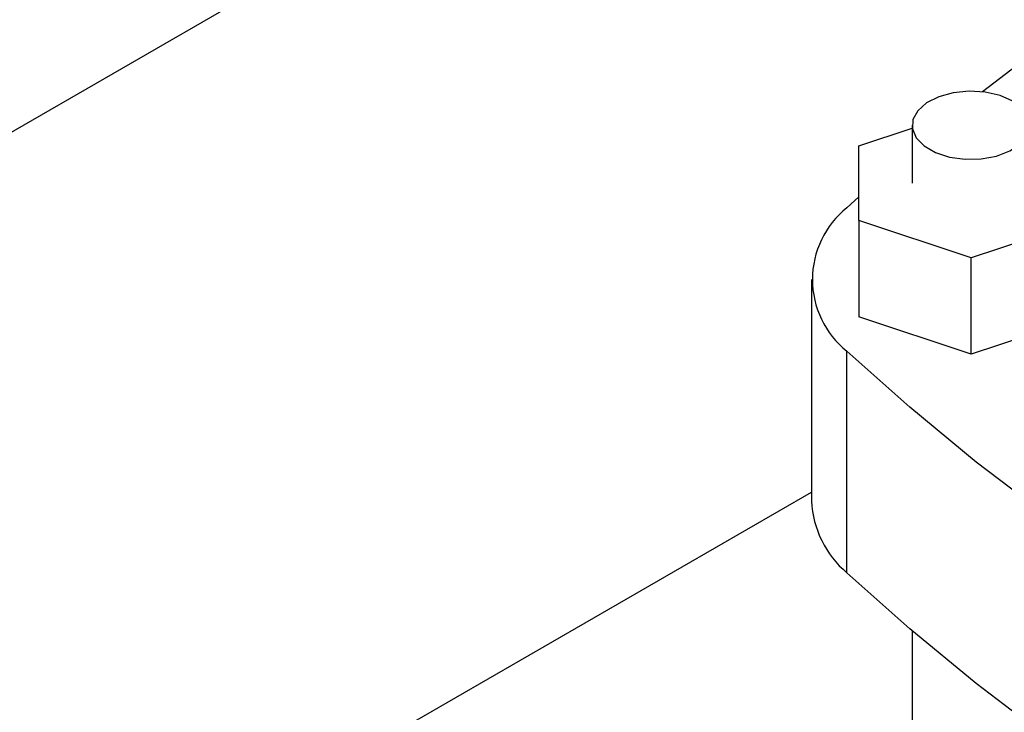
# Model space of a CAD drawing. Extents: x 0.4 to 10.6, y 0.4 to 8.1.
# Drawn here: x 2.9 to 3, y 4.8 to 4.9 of the extents above; entities that cross this region are included whole.
import ezdxf

# ---------------------------------------------------------------- set-up
doc = ezdxf.new("R2010")
doc.units = 0
doc.linetypes.add('SLD-SOLID', pattern=[0])
doc.layers.get('0').update_dxf_attribs({"linetype": 'CONTINUOUS'})

msp = doc.modelspace()

# ---------------------------------------------------------------- linework, layer by layer
at = {"color": 7, "linetype": 'SLD-SOLID'}
for p, q in [((2.905484612091829, 4.945979445207772), (2.812950313969074, 4.892560531955045)), ((2.949996599518832, 4.914641611666981), (2.949996599518832, 4.908212156455282)), ((2.944091087707808, 4.912367436706907), (2.949996599518832, 4.914335727352413)), ((2.944091087707808, 4.904056876203657), (2.944091087707808, 4.912367436706907)), ((2.942751329510999, 4.905464611577645), (2.944091087707808, 4.906704971342797)), ((2.956558279308859, 4.899901595952032), (2.944091087707808, 4.904056876203657)), ((2.944091087707808, 4.904056876203657), (2.944091087707808, 4.893341117517492)), ((2.969025470909909, 4.904056876203657), (2.956558279308859, 4.899901595952032)), ((2.956558279308859, 4.889185837265867), (2.956558279308859, 4.899901595952032)), ((2.938828850289613, 4.897496397769117), (2.938828850289613, 4.872850152790938)), ((2.956558279308859, 4.889185837265867), (2.944091087707808, 4.893341117517492)), ((2.969025470909909, 4.893341117517492), (2.956558279308859, 4.889185837265867)), ((2.942751329510999, 4.86488193898241), (2.942751329510999, 4.889528183960588)), ((2.872237257520402, 4.835412722300505), (2.938828850289613, 4.873855230534376)), ((2.949996599518832, 4.858410371329578), (2.949996599518832, 4.710840740366551))]:
    msp.add_line(p, q, dxfattribs=at)
at = {"color": 7, "linetype": 'SLD-SOLID', "flags": 128}
for points in [[(2.961198087584361, 4.917320115970861), (2.959774225615801, 4.91794344157814), (2.958111851621631, 4.918321885565775), (2.956334256276143, 4.918427380474469), (2.954573275694154, 4.918252102229451), (2.95295951374948, 4.91780905041631), (2.951612655783089, 4.9171310841612), (2.950632592088882, 4.916268485119772), (2.950092009507565, 4.915285228316803), (2.950031000576194, 4.914254237411265), (2.950454090048112, 4.913251976282154), (2.951329899312691, 4.912352778052378), (2.95259347360334, 4.91162333214108), (2.954151099395387, 4.911117738214507), (2.955887254709502, 4.910873493861256), (2.957673176848417, 4.910908713567664), (2.95937641213714, 4.911220785249226), (2.960870639406089, 4.911786563976952), (2.962045038654362, 4.912564088530875), (2.962812510062232, 4.913495693471766), (2.963116133786327, 4.91451228592297), (2.962933391444015, 4.91553846987298), (2.962277836198837, 4.916498137952706), (2.961198087584361, 4.917320115970861)], [(3.05102314911516, 4.827024192937965), (3.040205856333139, 4.831053878248789), (3.029666044657946, 4.835321586452463), (3.019419421301227, 4.839820957492654), (3.00948125654358, 4.844545286071829), (2.999866360977644, 4.849487531643992), (2.990589063436256, 4.854640328907033), (2.981663189638553, 4.859995998779038), (2.97310204158586, 4.865546559842238), (2.964918377738058, 4.87128374023751), (2.957124393999975, 4.877198989991712), (2.949731705546142, 4.883283493759496), (2.942751329510999, 4.889528183960588)], [(3.05102314911516, 4.802377947959786), (3.040205856333139, 4.80640763327061), (3.029666044657946, 4.810675341474284), (3.019419421301227, 4.815174712514475), (3.00948125654358, 4.81989904109365), (2.999866360977644, 4.824841286665813), (2.990589063436256, 4.829994083928854), (2.981663189638553, 4.835349753800859), (2.97310204158586, 4.840900314864059), (2.964918377738058, 4.84663749525933), (2.957124393999975, 4.852552745013533), (2.949731705546142, 4.858637248781317), (2.942751329510999, 4.86488193898241)]]:
    msp.add_lwpolyline(points, dxfattribs=at)
at = {"color": 7, "linetype": 'SLD-SOLID'}
for centre, radius, start, end in [((3.123385694964067, 4.70662122940349), 0.268770260271486, 122.5914100609918, 128.0202183473536), ((2.949105665598731, 4.897496397769117), 0.01019166416314216, 128.5709785718093, 231.4290214281915), ((2.949866425194678, 4.873334015428405), 0.01104817554335818, 182.5101119226238, 229.9087809334078)]:
    msp.add_arc(centre, radius, start, end, dxfattribs=at)

doc.saveas('drawing.dxf')
